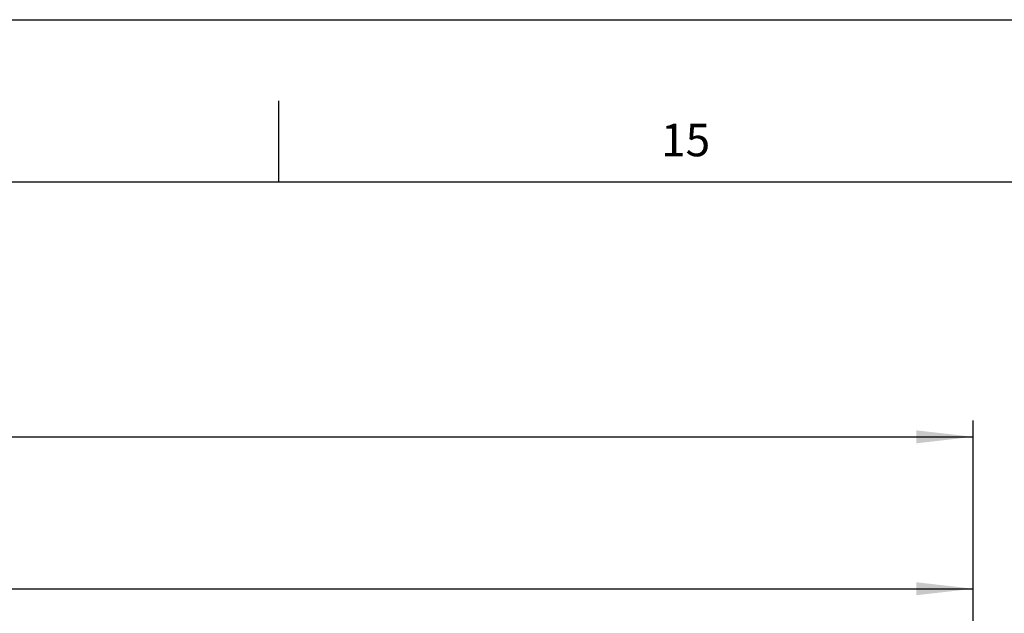
# Model space of a CAD drawing. Units: millimetres. Extents: x 0 to 841, y 0 to 594.
# Drawn here: x 710 to 770, y 557 to 594 of the extents above; entities that cross this region are included whole.
import ezdxf

# ---------------------------------------------------------------- set-up
doc = ezdxf.new("R2010")
doc.units = ezdxf.units.MM
doc.layers.add('LINIEN-DÜNN', color=7, linetype='Continuous')
doc.layers.add('ZEICHNUNGSKOPF', color=7, linetype='Continuous')
doc.layers.add('LINIEN-NORMAL', color=7, linetype='Continuous', lineweight=25)
doc.styles.add('SLDTEXTSTYLE0', font='TXT', dxfattribs={"width": 0.605})
doc.dimstyles.new('SLDDIMSTYLE0', dxfattribs={"dimtxt": 3.5, "dimasz": 3.5, "dimexe": 0, "dimexo": 0.0625, "dimgap": 0.875, "dimtad": 1, "dimdec": 8, "dimlfac": 5, "dimrnd": 1e-09, "dimzin": 12, "dimdsep": 46, "dimtxsty": 'SLDTEXTSTYLE0', "dimsah": 1, "dimcen": 0.09, "dimadec": 0, "dimazin": 3, "dimtfac": 1, "dimtofl": 0, "dimtmove": 0, "dimatfit": 3, "dimfxl": 1, "dimfrac": 2, "dimtolj": 1, "dimtzin": 12, "dimarcsym": 0})
doc.dimstyles.new('SLDDIMSTYLE5', dxfattribs={"dimtxt": 3.5, "dimasz": 3.5, "dimexe": 0, "dimexo": 0.0625, "dimgap": 0.875, "dimtad": 1, "dimdec": 6, "dimlfac": 5, "dimrnd": 1e-09, "dimzin": 12, "dimdsep": 46, "dimtxsty": 'SLDTEXTSTYLE0', "dimsah": 1, "dimcen": 0.09, "dimadec": 0, "dimazin": 3, "dimtfac": 1, "dimtofl": 0, "dimtmove": 0, "dimatfit": 3, "dimfxl": 1, "dimfrac": 2, "dimtolj": 1, "dimtzin": 12, "dimarcsym": 0})

# ---------------------------------------------------------------- blocks, each defined once
blk = doc.blocks.new('_D_20')
at = {"layer": 'ZEICHNUNGSKOPF'}
for p, q in [((352.508, 537.534), (352.508, 569.332)), ((768.238, 529.217), (768.238, 569.332)), ((352.508, 568.332), (768.238, 568.332))]:
    blk.add_line(p, q, dxfattribs=at)
for points in [[(352.508, 568.332), (356.008, 567.932), (356.008, 568.732)], [(768.238, 568.332), (764.738, 568.732), (764.738, 567.932)]]:
    blk.add_solid(points, dxfattribs=at)
at = {"layer": 'ZEICHNUNGSKOPF', "insert": (556.9, 572.844), "char_height": 3.5, "attachment_point": 1, "style": 'SLDTEXTSTYLE0'}
blk.add_mtext('GA', dxfattribs=at)
blk = doc.blocks.new('_D_21')
at = {"layer": 'ZEICHNUNGSKOPF'}
for p, q in [((611.208, 530.026), (611.208, 559.984)), ((768.238, 529.217), (768.238, 559.984)), ((611.208, 558.984), (768.238, 558.984))]:
    blk.add_line(p, q, dxfattribs=at)
for points in [[(611.208, 558.984), (614.708, 558.584), (614.708, 559.384)], [(768.238, 558.984), (764.738, 559.384), (764.738, 558.584)]]:
    blk.add_solid(points, dxfattribs=at)
at = {"layer": 'ZEICHNUNGSKOPF', "insert": (673.48, 563.496), "char_height": 3.5, "attachment_point": 1, "style": 'SLDTEXTSTYLE0'}
blk.add_mtext('P1/P2/P3/+188', dxfattribs=at)

msp = doc.modelspace()

# ---------------------------------------------------------------- linework, layer by layer
at = {"layer": 'LINIEN-DÜNN'}
for p, q in [((0, 594), (841, 594)), ((725.5, 589), (725.5, 584))]:
    msp.add_line(p, q, dxfattribs=at)
at = {"layer": 'LINIEN-NORMAL', "lineweight": 25}
msp.add_line((831, 584), (20, 584), dxfattribs=at)

# ---------------------------------------------------------------- texts
at = {"color": 7, "linetype": 'Continuous', "lineweight": 0, "insert": (750.54863424, 587.59542781), "char_height": 2, "attachment_point": 2, "style": 'SLDTEXTSTYLE0'}
msp.add_mtext('15', dxfattribs=at)

# ---------------------------------------------------------------- dimensions: what is measured, and where the dimension line sits
at = {"layer": 'ZEICHNUNGSKOPF'}
for base, p1, dimstyle, picture, middle in [((768.2380694312, 568.3324582926), (352.5080694312, 537.5341827649), 'SLDDIMSTYLE0', '_D_20', (560.3730694312, 568.3324582926)), ((768.2380694312, 558.9844032802), (611.2080694312, 530.026440479), 'SLDDIMSTYLE5', '_D_21', (689.7230694312, 558.9844032802))]:
    dim = msp.add_linear_dim(base=base, p1=p1, p2=(768.2380694312, 529.2166292436), dimstyle=dimstyle, dxfattribs=at)
    dim.commit()
    dim.dimension.update_dxf_attribs({"geometry": picture, "text_midpoint": middle, "dimtype": 160})

doc.saveas('drawing.dxf')
